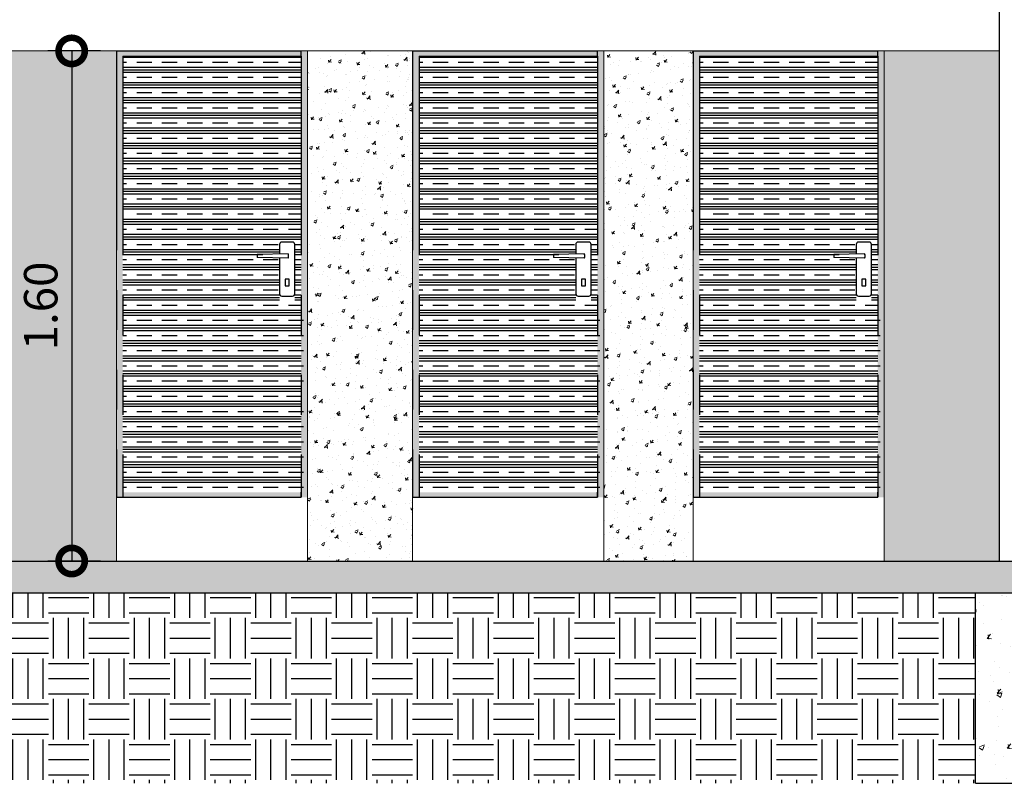
# Model space of a CAD drawing. Units: millimetres. Extents: x 3990 to 446574, y 1673 to 204348.
# Drawn here: x 4580 to 4583, y 2035 to 2038 of the extents above; entities that cross this region are included whole.
import ezdxf

# ---------------------------------------------------------------- set-up
doc = ezdxf.new("R2010")
doc.units = ezdxf.units.MM
doc.linetypes.add('PHANTOM2', pattern=[1.25, 0.625, -0.125, 0.125, -0.125, 0.125, -0.125])
doc.layers.get('Defpoints').update_dxf_attribs({"lineweight": 5})
for name, color, linetype in [('05', 5, 'Continuous'), ('1- Layout', 9, 'Continuous'), ('Arq-hachura', 252, 'Continuous'), ('detalhe', 7, 'Continuous'), ('linhacorte', 9, 'PHANTOM2'), ('MARMORE', 251, 'Continuous')]:
    doc.layers.add(name, color=color, linetype=linetype)
for name, color, linetype, lineweight in [('A-DOORIDM', 7, 'Continuous', 9), ('MATRIZ', 252, 'Continuous', 5), ('MATRIZ @ 1', 252, 'Continuous', 5), ('TEXTO', 1, 'Continuous', 5)]:
    doc.layers.add(name, color=color, linetype=linetype, lineweight=lineweight)
doc.styles.add('ARIAL', font='arial.ttf')
doc.dimstyles.new('COTA 75', dxfattribs={"dimscale": 0.075, "dimtxt": 1.4, "dimasz": 2.2, "dimexe": 1, "dimexo": 0.5, "dimgap": 0.4, "dimtad": 1, "dimzin": 4, "dimdsep": 46, "dimtxsty": 'ARIAL', "dimblk": 'DOTSMALL', "dimcen": 1, "dimdle": 0.0005, "dimclrd": 256, "dimclre": 256, "dimclrt": 2, "dimadec": 0, "dimazin": 0, "dimtfac": 1, "dimtmove": 0, "dimatfit": 3, "dimfxl": 1.2, "dimfxlon": 1, "dimarcsym": 0})

# ---------------------------------------------------------------- blocks, each defined once
blk = doc.blocks.new('loc')
at = {"layer": 'linhacorte'}
for points in [[(4571.6039, 2038.2563), (4572.2039, 2038.2563), (4572.2039, 2036.8563), (4572.1839, 2036.8563), (4572.1839, 2038.2402), (4571.6239, 2038.2402), (4571.6239, 2036.8563), (4571.6039, 2036.8563)], [(4571.6239, 2036.8721), (4572.1839, 2036.8721), (4572.1839, 2036.8563), (4571.6239, 2036.8563)]]:
    blk.add_hatch(color=256, dxfattribs=at).paths.add_polyline_path(points)
at = {"layer": '1- Layout'}
for p in [(4571.6039, 2038.2563), (4572.1839, 2038.2402)]:
    blk.add_line(p, (4572.1839, 2038.2563), dxfattribs=at)
at = {"layer": 'detalhe'}
for p, q in [((4572.1426, 2037.62), (4572.0456, 2037.6174)), ((4572.0456, 2037.6174), (4572.0456, 2037.6085)), ((4572.1426, 2037.6058), (4572.0456, 2037.6085))]:
    blk.add_line(p, q, dxfattribs=at)
blk.add_lwpolyline([(4572.116, 2037.6065), (4572.116, 2037.4945, 0.414214), (4572.123, 2037.4875), (4572.1569, 2037.4875, 0.414214), (4572.1639, 2037.4945), (4572.1639, 2037.6495, 0.414214), (4572.1569, 2037.6565), (4572.123, 2037.6565, 0.414214), (4572.116, 2037.6495), (4572.116, 2037.6193)], format="xyb", dxfattribs=at)
blk.add_lwpolyline([(4572.1463, 2037.5408), (4572.1336, 2037.5408), (4572.1336, 2037.5195), (4572.1463, 2037.5195)], close=True, dxfattribs=at)
blk.add_arc((4572.1274, 2037.6129), 0.0168, 334.9179, 25.0821, dxfattribs=at)
at = {"layer": 'linhacorte'}
for p, q in [((4571.6039, 2038.2563), (4571.6039, 2036.8563)), ((4571.6039, 2038.2563), (4571.6039, 2036.8563)), ((4571.6239, 2038.2402), (4572.1839, 2038.2402)), ((4571.6239, 2038.2402), (4571.6239, 2036.8563)), ((4572.1839, 2038.2402), (4572.1839, 2036.8563)), ((4571.6239, 2038.237), (4572.1839, 2038.237)), ((4571.6239, 2038.2211), (4571.6359, 2038.2211)), ((4571.6676, 2038.2211), (4571.7153, 2038.2211)), ((4571.747, 2038.2211), (4571.7946, 2038.2211)), ((4571.8264, 2038.2211), (4571.874, 2038.2211)), ((4571.9058, 2038.2211), (4571.9534, 2038.2211)), ((4571.9851, 2038.2211), (4572.0328, 2038.2211)), ((4572.0645, 2038.2211), (4572.1121, 2038.2211)), ((4572.1439, 2038.2211), (4572.1839, 2038.2211)), ((4571.6239, 2038.2052), (4572.1839, 2038.2052)), ((4571.6239, 2038.1973), (4572.1839, 2038.1973)), ((4571.6239, 2038.1893), (4572.1839, 2038.1893)), ((4571.6239, 2038.1735), (4571.6359, 2038.1735)), ((4571.6239, 2038.1576), (4572.1839, 2038.1576)), ((4571.6239, 2038.1497), (4572.1839, 2038.1497)), ((4571.6676, 2038.1735), (4571.7153, 2038.1735)), ((4571.747, 2038.1735), (4571.7946, 2038.1735)), ((4571.8264, 2038.1735), (4571.874, 2038.1735)), ((4571.9058, 2038.1735), (4571.9534, 2038.1735)), ((4571.9851, 2038.1735), (4572.0328, 2038.1735)), ((4572.0645, 2038.1735), (4572.1121, 2038.1735)), ((4572.1439, 2038.1735), (4572.1839, 2038.1735)), ((4571.6239, 2038.1417), (4572.1839, 2038.1417)), ((4571.6239, 2038.1258), (4571.6359, 2038.1258)), ((4571.6676, 2038.1258), (4571.7153, 2038.1258)), ((4571.747, 2038.1258), (4571.7946, 2038.1258)), ((4571.8264, 2038.1258), (4571.874, 2038.1258)), ((4571.9058, 2038.1258), (4571.9534, 2038.1258)), ((4571.9851, 2038.1258), (4572.0328, 2038.1258)), ((4572.0645, 2038.1258), (4572.1121, 2038.1258)), ((4572.1439, 2038.1258), (4572.1839, 2038.1258)), ((4571.6239, 2038.11), (4572.1839, 2038.11)), ((4571.6239, 2038.102), (4572.1839, 2038.102)), ((4571.6239, 2038.0941), (4572.1839, 2038.0941)), ((4571.6239, 2038.0782), (4571.6359, 2038.0782)), ((4571.6239, 2038.0623), (4572.1839, 2038.0623)), ((4571.6239, 2038.0544), (4572.1839, 2038.0544)), ((4571.6676, 2038.0782), (4571.7153, 2038.0782)), ((4571.747, 2038.0782), (4571.7946, 2038.0782)), ((4571.8264, 2038.0782), (4571.874, 2038.0782)), ((4571.9058, 2038.0782), (4571.9534, 2038.0782)), ((4571.9851, 2038.0782), (4572.0328, 2038.0782)), ((4572.0645, 2038.0782), (4572.1121, 2038.0782)), ((4572.1439, 2038.0782), (4572.1839, 2038.0782)), ((4571.6239, 2038.0465), (4572.1839, 2038.0465)), ((4571.6239, 2038.0306), (4571.6359, 2038.0306)), ((4571.6676, 2038.0306), (4571.7153, 2038.0306)), ((4571.747, 2038.0306), (4571.7946, 2038.0306)), ((4571.8264, 2038.0306), (4571.874, 2038.0306)), ((4571.9058, 2038.0306), (4571.9534, 2038.0306)), ((4571.9851, 2038.0306), (4572.0328, 2038.0306)), ((4572.0645, 2038.0306), (4572.1121, 2038.0306)), ((4572.1439, 2038.0306), (4572.1839, 2038.0306)), ((4571.6239, 2038.0147), (4572.1839, 2038.0147)), ((4571.6239, 2038.0068), (4572.1839, 2038.0068)), ((4571.6239, 2037.9988), (4572.1839, 2037.9988)), ((4571.6239, 2037.983), (4571.6359, 2037.983)), ((4571.6239, 2037.9671), (4572.1839, 2037.9671)), ((4571.6676, 2037.983), (4571.7153, 2037.983)), ((4571.747, 2037.983), (4571.7946, 2037.983)), ((4571.8264, 2037.983), (4571.874, 2037.983)), ((4571.9058, 2037.983), (4571.9534, 2037.983)), ((4571.9851, 2037.983), (4572.0328, 2037.983)), ((4572.0645, 2037.983), (4572.1121, 2037.983)), ((4572.1439, 2037.983), (4572.1839, 2037.983)), ((4571.6239, 2037.9592), (4572.1839, 2037.9592)), ((4571.6239, 2037.9512), (4572.1839, 2037.9512)), ((4571.6239, 2037.9353), (4571.6359, 2037.9353)), ((4571.6676, 2037.9353), (4571.7153, 2037.9353)), ((4571.747, 2037.9353), (4571.7946, 2037.9353)), ((4571.8264, 2037.9353), (4571.874, 2037.9353)), ((4571.9058, 2037.9353), (4571.9534, 2037.9353)), ((4571.9851, 2037.9353), (4572.0328, 2037.9353)), ((4572.0645, 2037.9353), (4572.1121, 2037.9353)), ((4572.1439, 2037.9353), (4572.1839, 2037.9353)), ((4571.6239, 2037.9195), (4572.1839, 2037.9195)), ((4571.6239, 2037.9115), (4572.1839, 2037.9115)), ((4571.6239, 2037.9036), (4572.1839, 2037.9036)), ((4571.6239, 2037.8877), (4571.6359, 2037.8877)), ((4571.6239, 2037.8718), (4572.1839, 2037.8718)), ((4571.6676, 2037.8877), (4571.7153, 2037.8877)), ((4571.747, 2037.8877), (4571.7946, 2037.8877)), ((4571.8264, 2037.8877), (4571.874, 2037.8877)), ((4571.9058, 2037.8877), (4571.9534, 2037.8877)), ((4571.9851, 2037.8877), (4572.0328, 2037.8877)), ((4572.0645, 2037.8877), (4572.1121, 2037.8877)), ((4572.1439, 2037.8877), (4572.1839, 2037.8877)), ((4571.6239, 2037.8639), (4572.1839, 2037.8639)), ((4571.6239, 2037.856), (4572.1839, 2037.856)), ((4571.6239, 2037.8401), (4571.6359, 2037.8401)), ((4571.6676, 2037.8401), (4571.7153, 2037.8401)), ((4571.747, 2037.8401), (4571.7946, 2037.8401)), ((4571.8264, 2037.8401), (4571.874, 2037.8401)), ((4571.9058, 2037.8401), (4571.9534, 2037.8401)), ((4571.9851, 2037.8401), (4572.0328, 2037.8401)), ((4572.0645, 2037.8401), (4572.1121, 2037.8401)), ((4572.1439, 2037.8401), (4572.1839, 2037.8401)), ((4571.6239, 2037.8242), (4572.1839, 2037.8242)), ((4571.6239, 2037.8163), (4572.1839, 2037.8163)), ((4571.6239, 2037.8083), (4572.1839, 2037.8083)), ((4571.6239, 2037.7925), (4571.6359, 2037.7925)), ((4571.6239, 2037.7766), (4572.1839, 2037.7766)), ((4571.6676, 2037.7925), (4571.7153, 2037.7925)), ((4571.747, 2037.7925), (4571.7946, 2037.7925)), ((4571.8264, 2037.7925), (4571.874, 2037.7925)), ((4571.9058, 2037.7925), (4571.9534, 2037.7925)), ((4571.9851, 2037.7925), (4572.0328, 2037.7925)), ((4572.0645, 2037.7925), (4572.1121, 2037.7925)), ((4572.1439, 2037.7925), (4572.1839, 2037.7925)), ((4571.6239, 2037.7687), (4572.1839, 2037.7687)), ((4571.6239, 2037.7607), (4572.1839, 2037.7607)), ((4571.6676, 2037.7448), (4571.7153, 2037.7448)), ((4571.747, 2037.7448), (4571.7946, 2037.7448)), ((4571.8264, 2037.7448), (4571.874, 2037.7448)), ((4571.9058, 2037.7448), (4571.9534, 2037.7448)), ((4571.9851, 2037.7448), (4572.0328, 2037.7448)), ((4572.0645, 2037.7448), (4572.1121, 2037.7448)), ((4572.1439, 2037.7448), (4572.1839, 2037.7448)), ((4571.6239, 2037.729), (4572.1839, 2037.729)), ((4571.6239, 2037.721), (4572.1839, 2037.721)), ((4571.6239, 2037.7131), (4572.1839, 2037.7131)), ((4571.6239, 2037.6972), (4571.6359, 2037.6972)), ((4571.6239, 2037.6813), (4572.1839, 2037.6813)), ((4571.6676, 2037.6972), (4571.7153, 2037.6972)), ((4571.747, 2037.6972), (4571.7946, 2037.6972)), ((4571.8264, 2037.6972), (4571.874, 2037.6972)), ((4571.9058, 2037.6972), (4571.9534, 2037.6972)), ((4571.9851, 2037.6972), (4572.0328, 2037.6972)), ((4572.0645, 2037.6972), (4572.1121, 2037.6972)), ((4572.1439, 2037.6972), (4572.1839, 2037.6972)), ((4571.6239, 2037.6734), (4572.1839, 2037.6734)), ((4571.6239, 2037.6655), (4572.1839, 2037.6655)), ((4571.6239, 2037.6496), (4571.6359, 2037.6496)), ((4571.6239, 2037.6337), (4572.116, 2037.6337)), ((4571.6239, 2037.6258), (4572.116, 2037.6258)), ((4571.6676, 2037.6496), (4571.7153, 2037.6496)), ((4571.747, 2037.6496), (4571.7946, 2037.6496)), ((4571.8264, 2037.6496), (4571.874, 2037.6496)), ((4571.9058, 2037.6496), (4571.9534, 2037.6496)), ((4571.9851, 2037.6496), (4572.0328, 2037.6496)), ((4572.0645, 2037.6496), (4572.1121, 2037.6496)), ((4572.1639, 2037.6496), (4572.1839, 2037.6496)), ((4572.1639, 2037.6337), (4572.1839, 2037.6337)), ((4572.1639, 2037.6258), (4572.1839, 2037.6258)), ((4571.6239, 2037.6178), (4572.0631, 2037.6178)), ((4571.6239, 2037.602), (4571.6359, 2037.602)), ((4571.6676, 2037.602), (4571.7153, 2037.602)), ((4571.747, 2037.602), (4571.7946, 2037.602)), ((4571.8264, 2037.602), (4571.874, 2037.602)), ((4571.9058, 2037.602), (4571.9534, 2037.602)), ((4571.9851, 2037.602), (4572.0328, 2037.602)), ((4572.0645, 2037.602), (4572.1121, 2037.602)), ((4572.1639, 2037.6178), (4572.1839, 2037.6178)), ((4572.1639, 2037.602), (4572.1839, 2037.602)), ((4571.6239, 2037.5861), (4572.116, 2037.5861)), ((4571.6239, 2037.5782), (4572.116, 2037.5782)), ((4571.6239, 2037.5702), (4572.116, 2037.5702)), ((4572.1639, 2037.5861), (4572.1839, 2037.5861)), ((4572.1639, 2037.5782), (4572.1839, 2037.5782)), ((4572.1639, 2037.5702), (4572.1839, 2037.5702)), ((4571.6239, 2037.5543), (4571.6359, 2037.5543)), ((4571.6239, 2037.5385), (4572.116, 2037.5385)), ((4571.6239, 2037.5305), (4572.116, 2037.5305)), ((4571.6676, 2037.5543), (4571.7153, 2037.5543)), ((4571.747, 2037.5543), (4571.7946, 2037.5543)), ((4571.8264, 2037.5543), (4571.874, 2037.5543)), ((4571.9058, 2037.5543), (4571.9534, 2037.5543)), ((4571.9851, 2037.5543), (4572.0328, 2037.5543)), ((4572.0645, 2037.5543), (4572.1121, 2037.5543)), ((4572.1639, 2037.5543), (4572.1839, 2037.5543)), ((4572.1639, 2037.5385), (4572.1839, 2037.5385)), ((4572.1639, 2037.5305), (4572.1839, 2037.5305)), ((4571.6239, 2037.5226), (4572.116, 2037.5226)), ((4571.6239, 2037.5067), (4571.6359, 2037.5067)), ((4571.6676, 2037.5067), (4571.7153, 2037.5067)), ((4571.747, 2037.5067), (4571.7946, 2037.5067)), ((4571.8264, 2037.5067), (4571.874, 2037.5067)), ((4571.9058, 2037.5067), (4571.9534, 2037.5067)), ((4571.9851, 2037.5067), (4572.0328, 2037.5067)), ((4572.0645, 2037.5067), (4572.1121, 2037.5067)), ((4572.1639, 2037.5226), (4572.1839, 2037.5226)), ((4572.1639, 2037.5067), (4572.1839, 2037.5067)), ((4571.6239, 2037.4908), (4572.116, 2037.4908)), ((4571.6239, 2037.4829), (4572.116, 2037.4829)), ((4571.6239, 2037.475), (4572.116, 2037.475)), ((4572.1639, 2037.4908), (4572.1839, 2037.4908)), ((4572.1639, 2037.4829), (4572.1839, 2037.4829)), ((4572.1639, 2037.475), (4572.1839, 2037.475)), ((4571.6239, 2037.4591), (4571.6359, 2037.4591)), ((4571.6239, 2037.4432), (4572.1839, 2037.4432)), ((4571.6239, 2037.4353), (4572.1839, 2037.4353)), ((4571.6676, 2037.4591), (4571.7153, 2037.4591)), ((4571.747, 2037.4591), (4571.7946, 2037.4591)), ((4571.8264, 2037.4591), (4571.874, 2037.4591)), ((4571.9058, 2037.4591), (4571.9534, 2037.4591)), ((4571.9851, 2037.4591), (4572.0328, 2037.4591)), ((4572.0645, 2037.4591), (4572.1121, 2037.4591)), ((4572.1439, 2037.4591), (4572.1839, 2037.4591)), ((4571.6239, 2037.4273), (4572.1839, 2037.4273)), ((4571.6239, 2037.4115), (4571.6359, 2037.4115)), ((4571.6676, 2037.4115), (4571.7153, 2037.4115)), ((4571.747, 2037.4115), (4571.7946, 2037.4115)), ((4571.8264, 2037.4115), (4571.874, 2037.4115)), ((4571.9058, 2037.4115), (4571.9534, 2037.4115)), ((4571.9851, 2037.4115), (4572.0328, 2037.4115)), ((4572.0645, 2037.4115), (4572.1121, 2037.4115)), ((4572.1439, 2037.4115), (4572.1915, 2037.4115)), ((4571.6239, 2037.3956), (4572.1839, 2037.3956)), ((4571.6239, 2037.3877), (4572.1839, 2037.3877)), ((4571.6239, 2037.3797), (4572.1839, 2037.3797)), ((4571.6239, 2037.3638), (4571.6359, 2037.3638)), ((4571.6239, 2037.348), (4572.1839, 2037.348)), ((4571.6676, 2037.3638), (4571.7153, 2037.3638)), ((4571.747, 2037.3638), (4571.7946, 2037.3638)), ((4571.8264, 2037.3638), (4571.874, 2037.3638)), ((4571.9058, 2037.3638), (4571.9534, 2037.3638)), ((4571.9851, 2037.3638), (4572.0328, 2037.3638)), ((4572.0645, 2037.3638), (4572.1121, 2037.3638)), ((4572.1439, 2037.3638), (4572.1915, 2037.3638)), ((4571.6239, 2037.34), (4572.1839, 2037.34)), ((4571.6239, 2037.3321), (4572.1839, 2037.3321)), ((4571.6239, 2037.3162), (4571.6359, 2037.3162)), ((4571.6676, 2037.3162), (4571.7153, 2037.3162)), ((4571.747, 2037.3162), (4571.7946, 2037.3162)), ((4571.8264, 2037.3162), (4571.874, 2037.3162)), ((4571.9058, 2037.3162), (4571.9534, 2037.3162)), ((4571.9851, 2037.3162), (4572.0328, 2037.3162)), ((4572.0645, 2037.3162), (4572.1121, 2037.3162)), ((4572.1439, 2037.3162), (4572.1915, 2037.3162)), ((4571.6239, 2037.3003), (4572.1839, 2037.3003)), ((4571.6239, 2037.2924), (4572.1839, 2037.2924)), ((4571.6239, 2037.2845), (4572.1839, 2037.2845)), ((4571.6239, 2037.2686), (4571.6359, 2037.2686)), ((4571.6239, 2037.2527), (4572.1839, 2037.2527)), ((4571.6676, 2037.2686), (4571.7153, 2037.2686)), ((4571.747, 2037.2686), (4571.7946, 2037.2686)), ((4571.8264, 2037.2686), (4571.874, 2037.2686)), ((4571.9058, 2037.2686), (4571.9534, 2037.2686)), ((4571.9851, 2037.2686), (4572.0328, 2037.2686)), ((4572.0645, 2037.2686), (4572.1121, 2037.2686)), ((4572.1439, 2037.2686), (4572.1915, 2037.2686)), ((4571.6239, 2037.2448), (4572.1839, 2037.2448)), ((4571.6239, 2037.2368), (4572.1839, 2037.2368)), ((4571.6239, 2037.221), (4571.6359, 2037.221)), ((4571.6676, 2037.221), (4571.7153, 2037.221)), ((4571.747, 2037.221), (4571.7946, 2037.221)), ((4571.8264, 2037.221), (4571.874, 2037.221)), ((4571.9058, 2037.221), (4571.9534, 2037.221)), ((4571.9851, 2037.221), (4572.0328, 2037.221)), ((4572.0645, 2037.221), (4572.1121, 2037.221)), ((4572.1439, 2037.221), (4572.1915, 2037.221)), ((4571.6239, 2037.2051), (4572.1839, 2037.2051)), ((4571.6239, 2037.1972), (4572.1839, 2037.1972)), ((4571.6239, 2037.1892), (4572.1839, 2037.1892)), ((4571.6239, 2037.1733), (4571.6359, 2037.1733)), ((4571.6239, 2037.1575), (4572.1839, 2037.1575)), ((4571.6676, 2037.1733), (4571.7153, 2037.1733)), ((4571.747, 2037.1733), (4571.7946, 2037.1733)), ((4571.8264, 2037.1733), (4571.874, 2037.1733)), ((4571.9058, 2037.1733), (4571.9534, 2037.1733)), ((4571.9851, 2037.1733), (4572.0328, 2037.1733)), ((4572.0645, 2037.1733), (4572.1121, 2037.1733)), ((4572.1383, 2037.1733), (4572.1859, 2037.1733)), ((4571.6239, 2037.1495), (4572.1839, 2037.1495)), ((4571.6239, 2037.1416), (4572.1839, 2037.1416)), ((4571.6239, 2037.1257), (4571.6359, 2037.1257)), ((4571.6676, 2037.1257), (4571.7153, 2037.1257)), ((4571.747, 2037.1257), (4571.7946, 2037.1257)), ((4571.8264, 2037.1257), (4571.874, 2037.1257)), ((4571.9058, 2037.1257), (4571.9534, 2037.1257)), ((4571.9851, 2037.1257), (4572.0328, 2037.1257)), ((4572.0645, 2037.1257), (4572.1121, 2037.1257)), ((4572.1439, 2037.1257), (4572.1915, 2037.1257)), ((4571.6239, 2037.1098), (4572.1839, 2037.1098)), ((4571.6239, 2037.1019), (4572.1839, 2037.1019)), ((4571.6239, 2037.094), (4572.1839, 2037.094)), ((4571.6239, 2037.0781), (4571.6359, 2037.0781)), ((4571.6676, 2037.0781), (4571.7153, 2037.0781)), ((4571.747, 2037.0781), (4571.7946, 2037.0781)), ((4571.8264, 2037.0781), (4571.874, 2037.0781)), ((4571.9058, 2037.0781), (4571.9534, 2037.0781)), ((4571.9851, 2037.0781), (4572.0328, 2037.0781)), ((4572.0645, 2037.0781), (4572.1121, 2037.0781)), ((4572.1439, 2037.0781), (4572.1915, 2037.0781)), ((4571.6239, 2037.0622), (4572.1839, 2037.0622)), ((4571.6239, 2037.0543), (4572.1839, 2037.0543)), ((4571.6239, 2037.0463), (4572.1839, 2037.0463)), ((4571.6239, 2037.0305), (4571.6359, 2037.0305)), ((4571.6239, 2037.0146), (4572.1839, 2037.0146)), ((4571.6239, 2037.0067), (4572.1839, 2037.0067)), ((4571.6676, 2037.0305), (4571.7153, 2037.0305)), ((4571.747, 2037.0305), (4571.7946, 2037.0305)), ((4571.8264, 2037.0305), (4571.874, 2037.0305)), ((4571.9058, 2037.0305), (4571.9534, 2037.0305)), ((4571.9851, 2037.0305), (4572.0328, 2037.0305)), ((4572.0645, 2037.0305), (4572.1121, 2037.0305)), ((4572.1439, 2037.0305), (4572.1915, 2037.0305)), ((4571.6239, 2036.9987), (4572.1839, 2036.9987)), ((4571.6239, 2036.9828), (4571.6359, 2036.9828)), ((4571.6676, 2036.9828), (4571.7153, 2036.9828)), ((4571.747, 2036.9828), (4571.7946, 2036.9828)), ((4571.8264, 2036.9828), (4571.874, 2036.9828)), ((4571.9058, 2036.9828), (4571.9534, 2036.9828)), ((4571.9851, 2036.9828), (4572.0328, 2036.9828)), ((4572.0645, 2036.9828), (4572.1121, 2036.9828)), ((4572.1439, 2036.9828), (4572.1915, 2036.9828)), ((4571.6239, 2036.967), (4572.1839, 2036.967)), ((4571.6239, 2036.959), (4572.1839, 2036.959)), ((4571.6239, 2036.9511), (4572.1839, 2036.9511)), ((4571.6239, 2036.9352), (4571.6359, 2036.9352)), ((4571.6239, 2036.9193), (4572.1839, 2036.9193)), ((4571.6239, 2036.9114), (4572.1839, 2036.9114)), ((4571.6676, 2036.9352), (4571.7153, 2036.9352)), ((4571.747, 2036.9352), (4571.7946, 2036.9352)), ((4571.8264, 2036.9352), (4571.874, 2036.9352)), ((4571.9058, 2036.9352), (4571.9534, 2036.9352)), ((4571.9851, 2036.9352), (4572.0328, 2036.9352)), ((4572.0645, 2036.9352), (4572.1121, 2036.9352)), ((4572.1439, 2036.9352), (4572.1915, 2036.9352)), ((4571.6239, 2036.9035), (4572.1839, 2036.9035)), ((4571.6239, 2036.8876), (4571.6359, 2036.8876)), ((4571.6676, 2036.8876), (4571.7153, 2036.8876)), ((4571.747, 2036.8876), (4571.7946, 2036.8876)), ((4571.8264, 2036.8876), (4571.874, 2036.8876)), ((4571.9058, 2036.8876), (4571.9534, 2036.8876)), ((4571.9851, 2036.8876), (4572.0328, 2036.8876)), ((4572.0645, 2036.8876), (4572.1121, 2036.8876)), ((4572.1439, 2036.8876), (4572.1915, 2036.8876)), ((4571.6039, 2036.8563), (4572.1839, 2036.8563)), ((4571.6239, 2036.8563), (4572.1839, 2036.8563)), ((4572.1834, 2036.8721), (4572.1834, 2036.8563)), ((4572.1839, 2036.8721), (4572.1839, 2036.8563))]:
    blk.add_line(p, q, dxfattribs=at)
at = {"layer": 'MATRIZ'}
blk.add_line((4571.6039, 2038.2563), (4571.6039, 2036.8563), dxfattribs=at)
blk = doc.blocks.new('_DotSmall')
at = {"color": 0, "linetype": 'ByBlock', "const_width": 0.5}
blk.add_lwpolyline([(-0.0625, 0, 1), (0.0625, 0, 1)], format="xyb", close=True, dxfattribs=at)
blk = doc.blocks.new('*D680')
at = {"layer": 'Defpoints', "color": 0, "ltscale": 0.01, "transparency": 16777216}
for p in [(4580.2146, 2037.6996), (4580.0743, 2036.0996), (4580.2146, 2036.0996)]:
    blk.add_point(p, dxfattribs=at)
at = {"layer": 'TEXTO', "lineweight": -2, "ltscale": 0.01, "transparency": 16777216}
for p, q in [((4580.1643, 2037.6996), (4579.9993, 2037.6996)), ((4580.0743, 2037.6997), (4580.0743, 2036.0996)), ((4580.1643, 2036.0996), (4579.9993, 2036.0996))]:
    blk.add_line(p, q, dxfattribs=at)
at = {"layer": 'TEXTO', "lineweight": -2, "ltscale": 0.01, "transparency": 16777216, "xscale": 0.165, "yscale": 0.165, "zscale": 0.165}
for p, rotation in [((4580.0743, 2037.6996), 90), ((4580.0743, 2036.0996), 270)]:
    blk.add_blockref('_DotSmall', p, dxfattribs=dict(at, rotation=rotation))
at = {"layer": 'TEXTO', "ltscale": 0.01, "transparency": 16777216, "insert": (4579.9907, 2036.8996), "char_height": 0.105, "attachment_point": 5, "rotation": 90, "style": 'ARIAL'}
blk.add_mtext('1.60', dxfattribs=at)

msp = doc.modelspace()

# ---------------------------------------------------------------- hatches: boundary and pattern name
at = {"layer": 'A-DOORIDM'}
h = msp.add_hatch(dxfattribs=at)
h.set_pattern_fill('AR-CONC', color=256, scale=0.0009, style=0)
h.paths.add_polyline_path([(4583.136, 2036.0996), (4577.4868, 2036.0996), (4577.4868, 2035.9996), (4583.136, 2035.9996)])
h = msp.add_hatch(dxfattribs=at)
h.set_pattern_fill('AR-CONC', color=256, scale=0.0009, style=0)
h.paths.add_polyline_path([(4583.211, 2035.9996), (4582.911, 2035.9996), (4582.911, 2035.4024), (4583.211, 2035.4024)])
at = {"layer": 'Arq-hachura'}
h = msp.add_hatch(dxfattribs=at)
h.set_pattern_fill('EARTH', color=34, scale=0.02, angle=3e-11, style=0)
h.paths.add_polyline_path([(4582.911, 2035.9996), (4579.3124, 2035.9996), (4579.3124, 2035.4024), (4582.911, 2035.4024)])
at = {"layer": 'MARMORE', "lineweight": 0, "true_color": 0x939598}
h = msp.add_hatch(dxfattribs=at)
h.set_pattern_fill('AR-CONC', color=252, scale=0.00049, style=0)
h.paths.add_polyline_path([(4580.2146, 2037.6996), (4579.8846, 2037.6996), (4579.8846, 2036.0996), (4580.2146, 2036.0996)])
h.paths.add_polyline_path([(4582.9859, 2037.6996), (4582.6245, 2037.6996), (4582.6245, 2036.0996), (4582.9859, 2036.0996)])
h = msp.add_hatch(dxfattribs=at)
h.set_pattern_fill('AR-CONC', color=252, scale=0.00049, style=0)
h.paths.add_polyline_path([(4581.1446, 2037.6996), (4580.8146, 2037.6996), (4580.8146, 2036.0996), (4581.1446, 2036.0996)])
at = {"layer": 'MARMORE', "lineweight": 0}
h = msp.add_hatch(dxfattribs=at)
h.set_pattern_fill('AR-SAND', color=256, scale=0.0017, style=0)
h.set_pattern_definition([(37.5, (-24.21525, 0), (-0.0027200532, 0.08320025035), [0, -0.0656336, 0, -0.073406, 0, -0.0701675]), (7.5, (-24.21525, 0), (0.0764189581, 0.121860267), [0, -0.0354076, 0, -0.0591566, 0, -0.0226695]), (327.5, (-24.26836, 0), (0.1344687029, 0.0002443214), [0, -0.02159, 0, -0.077724, 0, -0.101473]), (317.5, (-24.26836, 0), (0.129804597, 0.037897985), [0, -0.010795, 0, -0.0509524, 0, -0.058293])])
h.paths.add_polyline_path([(4581.1446, 2037.6996), (4581.0946, 2037.6996), (4581.0946, 2036.0996), (4581.1446, 2036.0996)])
at = {"layer": 'MARMORE', "lineweight": 0, "true_color": 0x939598}
h = msp.add_hatch(dxfattribs=at)
h.set_pattern_fill('AR-CONC', color=252, scale=0.00049, style=0)
h.paths.add_polyline_path([(4582.0246, 2037.6996), (4581.7446, 2037.6996), (4581.7446, 2036.0996), (4582.0246, 2036.0996)])

# ---------------------------------------------------------------- linework, layer by layer
at = {"layer": '05'}
for p, q in [((4582.9859, 2040.0296), (4582.9859, 2036.0996)), ((4577.3371, 2036.0996), (4583.136, 2036.0996)), ((4577.4121, 2035.9996), (4583.136, 2035.9996)), ((4582.911, 2035.4024), (4582.911, 2035.9996)), ((4582.911, 2035.4024), (4583.211, 2035.4024))]:
    msp.add_line(p, q, dxfattribs=at)
at = {"layer": 'MARMORE', "color": 252, "lineweight": 0, "true_color": 0x939598}
for p, q in [((4580.8146, 2037.6996), (4580.8146, 2036.0996)), ((4581.1446, 2037.6996), (4581.1446, 2036.0996)), ((4581.7446, 2037.6996), (4581.7446, 2036.0996)), ((4582.0246, 2037.6996), (4582.0246, 2036.1005)), ((4582.6245, 2037.6996), (4582.6245, 2036.0996))]:
    msp.add_line(p, q, dxfattribs=at)
at = {"layer": 'MATRIZ'}
for p, q in [((4579.2366, 2037.6996), (4582.9859, 2037.6996)), ((4580.2146, 2037.6996), (4580.2146, 2036.0996))]:
    msp.add_line(p, q, dxfattribs=at)

# ---------------------------------------------------------------- block references
at = {"layer": 'MATRIZ @ 1'}
for p in [(8.6107, -0.5567), (9.5407, -0.5567), (10.4207, -0.5567)]:
    msp.add_blockref('loc', p, dxfattribs=at)

# ---------------------------------------------------------------- dimensions: what is measured, and where the dimension line sits
at = {"layer": 'TEXTO', "color": 1, "ltscale": 0.01}
dim = msp.add_linear_dim(base=(4580.0743, 2036.0996), p1=(4580.2146, 2037.6996), p2=(4580.2146, 2036.0996), angle=90, dimstyle='COTA 75', override={"dimclrt": 256}, dxfattribs=at)
dim.commit()
dim.dimension.update_dxf_attribs({"geometry": '*D680', "text_midpoint": (4579.9907, 2036.8996)})

doc.saveas('drawing.dxf')
